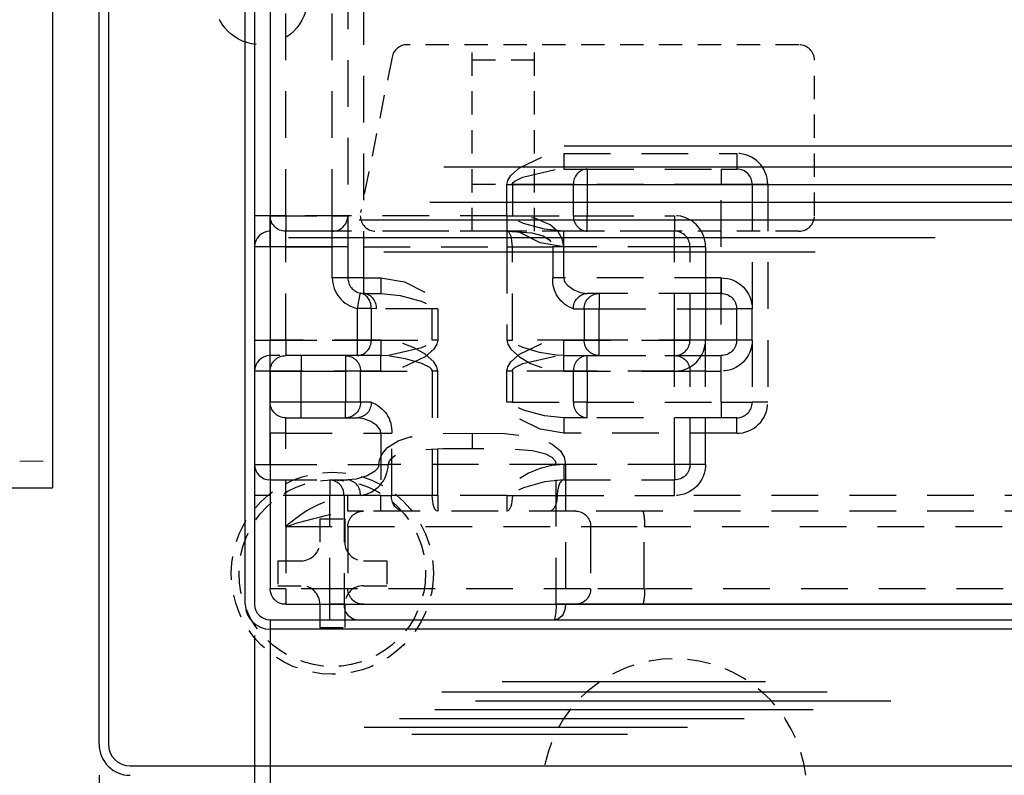
# Model space of a CAD drawing. Units: inches. Extents: x 374 to 1181, y 63 to 623.
# Drawn here: x 1003 to 1035, y 266 to 290 of the extents above; entities that cross this region are included whole.
import ezdxf

# ---------------------------------------------------------------- set-up
doc = ezdxf.new("R2010")
doc.units = ezdxf.units.IN
doc.header["$MEASUREMENT"] = 0
doc.linetypes.add('HIDS', pattern=[2.5, 1.5, -1])
for name, color, linetype in [('02-実線-1', 7, 'Continuous'), ('03-細線', 1, 'Continuous'), ('04-破線-1', 5, 'HIDS'), ('10-寸法', 3, 'Continuous'), ('11-ﾈｼﾞ関連', 7, 'Continuous')]:
    doc.layers.add(name, color=color, linetype=linetype)
doc.styles.add('STD', font='TXT.shx', dxfattribs={"bigfont": 'bigfont.shx'})
doc.dimstyles.new('1：1', dxfattribs={"dimtxt": 3.5, "dimasz": 2.3, "dimexe": 1, "dimexo": 1, "dimgap": 1, "dimtad": 3, "dimdsep": 46, "dimtxsty": 'STD', "dimblk1": 'ARRI', "dimblk2": 'ARRI', "dimsah": 1, "dimcen": 0, "dimclrd": 3, "dimclre": 3, "dimclrt": 4, "dimadec": 0, "dimazin": 0, "dimtfac": 0.7, "dimtmove": 0, "dimatfit": 0, "dimldrblk": 'ARRI', "dimfxl": 1, "dimtvp": 1, "dimtolj": 1, "dimtzin": 0, "dimarcsym": 0})

# ---------------------------------------------------------------- blocks, each defined once
blk = doc.blocks.new('ARRI')
at = {"color": 0, "linetype": 'ByBlock'}
for p, q in [((0, 0), (-1, 0.213)), ((-1, -0.213), (0, 0)), ((0, 0), (-1, 0))]:
    blk.add_line(p, q, dxfattribs=at)
blk = doc.blocks.new('*D106')
at = {"layer": '10-寸法', "color": 3, "lineweight": -2, "transparency": 16777216}
for p, q in [((1010.972, 270.428), (1010.972, 210.928)), ((1080.972, 270.428), (1080.972, 210.928)), ((1078.672, 211.928), (1013.272, 211.928))]:
    blk.add_line(p, q, dxfattribs=at)
at = {"layer": 'Defpoints', "color": 0, "transparency": 16777216}
for p in [(1010.972, 271.428), (1080.972, 271.428), (1010.972, 211.928)]:
    blk.add_point(p, dxfattribs=at)
at = {"layer": '10-寸法', "color": 3, "lineweight": -2, "transparency": 16777216, "xscale": 2.299999999999999, "yscale": 2.299999999999999, "zscale": 2.299999999999999, "rotation": 180}
blk.add_blockref('ARRI', (1010.972, 211.928), dxfattribs=at)
at = {"layer": '10-寸法', "color": 3, "lineweight": -2, "transparency": 16777216, "xscale": 2.299999999999999, "yscale": 2.299999999999999, "zscale": 2.299999999999999}
blk.add_blockref('ARRI', (1080.972, 211.928), dxfattribs=at)
at = {"layer": '10-寸法', "color": 4, "transparency": 16777216, "insert": (1045.972, 214.678), "char_height": 3.5, "attachment_point": 5, "style": 'STD'}
blk.add_mtext('\\A1;70', dxfattribs=at)
blk = doc.blocks.new('*D107')
at = {"layer": '10-寸法', "color": 3, "lineweight": -2, "transparency": 16777216}
for p, q in [((1010.972, 270.428), (1010.972, 210.928)), ((1005.972, 265.928), (1005.972, 210.928)), ((1003.672, 211.928), (997.039, 211.928)), ((1010.972, 211.928), (1005.972, 211.928)), ((1013.272, 211.928), (1015.572, 211.928))]:
    blk.add_line(p, q, dxfattribs=at)
at = {"layer": 'Defpoints', "color": 0, "transparency": 16777216}
for p in [(1010.972, 271.428), (1005.972, 266.928), (1005.972, 211.928)]:
    blk.add_point(p, dxfattribs=at)
at = {"layer": '10-寸法', "color": 3, "lineweight": -2, "transparency": 16777216, "xscale": 2.299999999999999, "yscale": 2.299999999999999, "zscale": 2.299999999999999}
blk.add_blockref('ARRI', (1005.972, 211.928), dxfattribs=at)
at = {"layer": '10-寸法', "color": 3, "lineweight": -2, "transparency": 16777216, "xscale": 2.299999999999999, "yscale": 2.299999999999999, "zscale": 2.299999999999999, "rotation": 180}
blk.add_blockref('ARRI', (1010.972, 211.928), dxfattribs=at)
at = {"layer": '10-寸法', "color": 4, "transparency": 16777216, "insert": (999.205, 214.678), "char_height": 3.5, "attachment_point": 5, "style": 'STD'}
blk.add_mtext('\\A1;5', dxfattribs=at)
blk = doc.blocks.new('_DotSmall')
at = {"color": 0, "linetype": 'ByBlock', "const_width": 0.5}
blk.add_lwpolyline([(-0.0625, 0, 1), (0.0625, 0, 1)], format="xyb", close=True, dxfattribs=at)
blk = doc.blocks.new('*D109')
at = {"layer": '10-寸法', "color": 3, "lineweight": -2, "transparency": 16777216}
for p, q in [((1011.472, 270.928), (1011.472, 223.928)), ((1061.972, 269.028), (1061.972, 223.928)), ((1061.972, 224.928), (1011.472, 224.928))]:
    blk.add_line(p, q, dxfattribs=at)
at = {"layer": 'Defpoints', "color": 0, "transparency": 16777216}
for p in [(1011.472, 271.928), (1061.972, 270.028), (1011.472, 224.928)]:
    blk.add_point(p, dxfattribs=at)
at = {"layer": '10-寸法', "color": 3, "lineweight": -2, "transparency": 16777216, "xscale": 2.299999999999999, "yscale": 2.299999999999999, "zscale": 2.299999999999999, "rotation": 180}
blk.add_blockref('_DotSmall', (1011.472, 224.928), dxfattribs=at)
at = {"layer": '10-寸法', "color": 3, "lineweight": -2, "transparency": 16777216, "xscale": 2.299999999999999, "yscale": 2.299999999999999, "zscale": 2.299999999999999}
blk.add_blockref('_DotSmall', (1061.972, 224.928), dxfattribs=at)
at = {"layer": '10-寸法', "color": 4, "transparency": 16777216, "insert": (1036.722, 227.678), "char_height": 3.5, "attachment_point": 5, "style": 'STD'}
blk.add_mtext('\\A1;50.5', dxfattribs=at)
blk = doc.blocks.new('*D110')
at = {"layer": '10-寸法', "color": 3, "lineweight": -2, "transparency": 16777216}
for p, q in [((1011.472, 270.928), (1011.472, 223.928)), ((1010.972, 270.428), (1010.972, 223.928)), ((1010.972, 224.928), (1008.672, 224.928)), ((1011.472, 224.928), (1010.972, 224.928)), ((1011.472, 224.928), (1010.972, 224.928)), ((1011.222, 224.928), (1014.828, 217.928)), ((1011.472, 224.928), (1013.772, 224.928)), ((1014.828, 217.928), (1023.245, 217.928))]:
    blk.add_line(p, q, dxfattribs=at)
at = {"layer": 'Defpoints', "color": 0, "transparency": 16777216}
for p in [(1011.472, 271.928), (1010.972, 271.428), (1010.972, 224.928)]:
    blk.add_point(p, dxfattribs=at)
at = {"layer": '10-寸法', "color": 3, "lineweight": -2, "transparency": 16777216, "xscale": 2.299999999999999, "yscale": 2.299999999999999, "zscale": 2.299999999999999}
blk.add_blockref('_DotSmall', (1010.972, 224.928), dxfattribs=at)
at = {"layer": '10-寸法', "color": 3, "lineweight": -2, "transparency": 16777216, "xscale": 2.299999999999999, "yscale": 2.299999999999999, "zscale": 2.299999999999999, "rotation": 180}
blk.add_blockref('_DotSmall', (1011.472, 224.928), dxfattribs=at)
at = {"layer": '10-寸法', "color": 4, "transparency": 16777216, "insert": (1019.037, 220.678), "char_height": 3.5, "attachment_point": 5, "style": 'STD'}
blk.add_mtext('\\A1;0.5', dxfattribs=at)
blk = doc.blocks.new('A$Ce6a729c4')
at = {"layer": '02-実線-1'}
for p, q in [((-0.345, 19.214), (2.155, 19.214)), ((2.155, 19.214), (8.983, 19.214)), ((8.983, 19.214), (11.142, 19.214)), ((11.142, 19.214), (40.181, 19.214)), ((-0.845, 13.714), (-0.845, 18.714)), ((-0.845, 13.714), (-0.845, 12.714)), ((-0.845, 11.714), (-0.845, 12.714)), ((-0.845, 11.714), (-0.845, 10.714)), ((-0.845, 7.714), (-0.845, 10.714)), ((-0.845, 6.714), (-0.845, 7.714)), ((-0.845, -9.286), (-0.845, 6.714))]:
    blk.add_line(p, q, dxfattribs=at)
blk.add_arc((-0.345, 18.714), 0.5, 90, 180, dxfattribs=at)
at = {"layer": '04-破線-1', "linetype": 'HIDS'}
for p, q in [((-0.345, 18.714), (-0.345, 19.214)), ((-0.345, 18.714), (-0.845, 18.714)), ((-0.345, 16.714), (-0.345, 18.714)), ((1.655, 18.714), (-0.345, 18.714)), ((1.655, 16.714), (1.655, 18.714)), ((9.459, 18.714), (1.655, 18.714)), ((9.459, 16.714), (9.459, 18.714)), ((11.186, 18.714), (9.459, 18.714)), ((11.186, 18.714), (11.186, 16.714)), ((40.224, 18.714), (11.186, 18.714)), ((-0.345, 16.714), (1.655, 16.714)), ((-0.345, 16.714), (-0.345, 13.714)), ((1.655, 16.714), (9.459, 16.714)), ((9.459, 16.714), (11.186, 16.714)), ((11.186, 16.714), (38.209, 16.714)), ((2.155, 16.214), (1.655, 16.214)), ((1.655, 16.214), (1.655, 15.714)), ((8.983, 16.214), (2.155, 16.214)), ((2.716, 16.214), (2.716, 15.714)), ((4.542, 15.714), (4.542, 16.214)), ((6.769, 15.714), (6.769, 16.214)), ((11.142, 16.214), (8.983, 16.214)), ((26.779, 16.214), (11.142, 16.214)), ((2.716, 15.714), (1.655, 15.714)), ((2.716, 15.714), (3.066, 15.714)), ((2.716, 13.714), (2.716, 15.714)), ((3.066, 15.714), (3.066, 13.714)), ((4.368, 15.714), (3.066, 15.714)), ((4.368, 11.714), (4.368, 15.714)), ((4.542, 15.714), (4.368, 15.714)), ((6.769, 15.714), (4.542, 15.714)), ((4.542, 15.714), (4.542, 11.714)), ((6.769, 15.714), (6.943, 15.714)), ((6.943, 15.714), (8.383, 15.714)), ((8.383, 15.714), (12.155, 15.714)), ((26.779, 15.714), (12.155, 15.714)), ((12.155, 15.714), (12.155, 15.214)), ((8.595, 15.214), (12.155, 15.214)), ((8.595, 14.714), (8.595, 15.214)), ((12.155, 14.714), (12.155, 15.214)), ((12.155, 14.714), (8.595, 14.714)), ((12.655, 14.714), (12.155, 14.714)), ((12.155, 14.714), (12.155, 11.714)), ((12.655, 14.714), (12.655, 11.714)), ((13.155, 14.714), (12.655, 14.714)), ((13.155, 14.714), (13.155, 11.714)), ((-0.345, 13.714), (-0.845, 13.714)), ((-0.345, 13.714), (2.716, 13.714)), ((-0.345, 13.714), (-0.345, 13.214)), ((2.716, 13.714), (3.066, 13.714)), ((-0.345, 13.214), (0.155, 13.214)), ((0.155, 13.214), (1.576, 13.214)), ((0.155, 13.214), (0.155, 12.714)), ((1.576, 13.214), (1.962, 13.214)), ((1.576, 13.214), (1.576, 12.714)), ((0.155, 12.714), (-0.845, 12.714)), ((0.155, 12.714), (0.155, 11.714)), ((1.576, 12.714), (0.155, 12.714)), ((1.576, 11.714), (1.576, 12.714)), ((2.062, 12.714), (1.576, 12.714)), ((2.062, 12.714), (2.062, 11.714)), ((2.402, 12.714), (2.062, 12.714)), ((-0.845, 11.714), (0.155, 11.714)), ((0.155, 11.214), (0.155, 11.714)), ((0.155, 11.714), (1.576, 11.714)), ((1.576, 11.214), (1.576, 11.714)), ((2.062, 11.714), (1.576, 11.714)), ((2.062, 11.714), (4.368, 11.714)), ((4.542, 11.714), (4.368, 11.714)), ((8.595, 11.714), (8.595, 11.214)), ((8.595, 11.714), (12.155, 11.714)), ((12.155, 11.714), (12.155, 11.214)), ((12.155, 11.714), (12.655, 11.714)), ((13.155, 11.714), (12.655, 11.714)), ((13.155, 11.714), (13.155, 11.214)), ((13.155, 11.714), (13.655, 11.714)), ((13.655, 11.714), (13.655, 11.214)), ((0.155, 11.214), (-0.345, 11.214)), ((-0.345, 10.714), (-0.345, 11.214)), ((1.576, 11.214), (0.155, 11.214)), ((2.716, 11.214), (1.576, 11.214)), ((2.716, 10.714), (2.716, 11.214)), ((8.595, 11.214), (9.735, 11.214)), ((9.735, 11.214), (13.155, 11.214)), ((9.735, 11.214), (9.735, 10.714)), ((13.155, 11.214), (13.655, 11.214)), ((13.155, 11.214), (13.155, 10.714)), ((-0.345, 10.714), (-0.845, 10.714)), ((2.716, 10.714), (-0.345, 10.714)), ((-0.345, 10.714), (-0.345, 7.714)), ((6.769, 10.714), (6.943, 10.714)), ((6.769, 7.714), (6.769, 10.714)), ((6.943, 10.714), (6.943, 7.714)), ((9.249, 10.714), (6.943, 10.714)), ((9.735, 10.714), (9.249, 10.714)), ((9.249, 9.714), (9.249, 10.714)), ((9.735, 10.714), (9.735, 9.714)), ((13.155, 10.714), (9.735, 10.714)), ((14.155, 10.714), (13.155, 10.714)), ((13.155, 9.714), (13.155, 10.714)), ((14.155, 10.714), (14.155, 9.714)), ((14.655, 10.714), (14.155, 10.714)), ((14.655, 10.714), (14.655, 9.714)), ((8.909, 9.714), (9.249, 9.714)), ((9.249, 9.714), (9.735, 9.714)), ((9.735, 9.214), (9.735, 9.714)), ((9.735, 9.714), (13.155, 9.714)), ((13.155, 9.214), (13.155, 9.714)), ((13.155, 9.714), (14.155, 9.714)), ((14.655, 9.714), (14.155, 9.714)), ((9.735, 9.214), (9.349, 9.214)), ((13.155, 9.214), (9.735, 9.214)), ((13.655, 9.214), (13.155, 9.214)), ((13.655, 8.714), (13.655, 9.214)), ((8.245, 7.714), (8.245, 8.714)), ((8.595, 8.714), (8.245, 8.714)), ((13.655, 8.714), (8.595, 8.714)), ((8.595, 8.714), (8.595, 7.714)), ((-0.345, 7.714), (-0.845, 7.714)), ((-0.345, 7.714), (-0.345, 7.214)), ((-0.345, 7.714), (6.769, 7.714)), ((6.769, 7.214), (6.769, 7.714)), ((6.769, 7.714), (6.943, 7.714)), ((6.943, 7.714), (8.245, 7.714)), ((8.595, 7.714), (8.245, 7.714)), ((6.769, 7.214), (-0.345, 7.214)), ((-0.345, 6.714), (-0.345, 7.214)), ((6.769, 6.714), (6.769, 7.214)), ((-0.345, 6.714), (-0.845, 6.714)), ((-0.345, 6.714), (-0.345, -9.286)), ((6.769, 6.714), (-0.345, 6.714))]:
    blk.add_line(p, q, dxfattribs=at)
at = {"layer": '04-破線-1', "linetype": 'HIDS', "flags": 128}
for points in [[(4.542, 16.214), (4.508, 16.204), (4.475, 16.176), (4.445, 16.13), (4.419, 16.068), (4.397, 15.992), (4.381, 15.905), (4.371, 15.812), (4.368, 15.714)], [(6.943, 15.714), (6.94, 15.812), (6.93, 15.905), (6.914, 15.992), (6.892, 16.068), (6.866, 16.13), (6.836, 16.176), (6.803, 16.204), (6.769, 16.214)], [(8.383, 15.714), (8.372, 15.869), (8.341, 16.006), (8.292, 16.116), (8.226, 16.19), (8.156, 16.214), (8.153, 16.214)], [(8.595, 14.714), (8.215, 14.748), (7.835, 14.843), (7.465, 14.996), (7.115, 15.21), (6.87, 15.446), (6.797, 15.573), (6.769, 15.714)], [(8.595, 15.214), (7.979, 15.279), (7.304, 15.462), (7.051, 15.58), (6.973, 15.643), (6.953, 15.674), (6.944, 15.703), (6.943, 15.714)], [(8.595, 15.214), (8.593, 15.214), (8.534, 15.236), (8.472, 15.31), (8.424, 15.421), (8.394, 15.559), (8.383, 15.714)], [(2.716, 13.714), (2.703, 13.634), (2.679, 13.581), (2.585, 13.464), (2.391, 13.331), (2.172, 13.245), (1.962, 13.214)], [(4.368, 11.714), (4.362, 11.685), (4.343, 11.65), (4.288, 11.599), (4.035, 11.473), (3.505, 11.315), (2.957, 11.225), (2.716, 11.214)], [(4.542, 11.714), (4.515, 11.577), (4.419, 11.418), (4.141, 11.171), (3.787, 10.968), (3.395, 10.818), (2.716, 10.714)], [(6.769, 10.714), (6.796, 10.851), (6.892, 11.01), (7.169, 11.257), (7.528, 11.463), (7.916, 11.61), (8.595, 11.714)], [(8.595, 11.214), (8.354, 11.203), (7.815, 11.115), (7.276, 10.955), (7.023, 10.829), (6.968, 10.778), (6.948, 10.743), (6.943, 10.714)], [(8.595, 8.714), (8.608, 8.794), (8.631, 8.848), (8.726, 8.964), (8.92, 9.097), (9.139, 9.183), (9.349, 9.214)], [(8.595, 7.714), (8.547, 7.459), (8.418, 7.236), (8.157, 7.006), (7.685, 6.807), (7.231, 6.732), (6.769, 6.714)], [(6.769, 7.214), (7.567, 7.261), (7.931, 7.36), (8.121, 7.475), (8.212, 7.587), (8.241, 7.67), (8.245, 7.714)], [(6.943, 7.714), (6.94, 7.616), (6.93, 7.523), (6.914, 7.436), (6.892, 7.36), (6.866, 7.298), (6.836, 7.252), (6.803, 7.224), (6.769, 7.214)]]:
    blk.add_lwpolyline(points, dxfattribs=at)
at = {"layer": '04-破線-1', "linetype": 'HIDS'}
for centre, radius, start, end in [((2.155, 18.714), 0.5, 90, 180), ((8.971, 18.726), 0.488, 358.5923, 88.5193), ((9.719, 18.838), 1.472, 355.1664, 14.7956), ((4.187, 30.589), 14.597, 251.9142, 260.0132), ((2.301, 19.505), 3.845, 226.5312, 260.3387), ((2.155, 16.714), 0.5, 180, 270), ((8.971, 16.702), 0.488, 271.4805, 1.4079), ((9.719, 16.59), 1.472, 345.2043, 4.8337), ((3.507, 15.778), 0.446, 101.7993, 188.2277), ((12.155, 14.714), 1, 0, 90), ((12.155, 14.714), 0.5, 0, 90), ((2.075, 13.652), 0.993, 289.2279, 3.5954), ((-0.345, 12.714), 0.5, 90, 180), ((1.569, 12.721), 0.493, 359.1764, 89.1519), ((1.93, 12.742), 0.473, 356.5628, 86.0903), ((-0.345, 11.714), 0.5, 180, 270), ((1.569, 11.707), 0.493, 270.848, 0.8236), ((12.155, 11.714), 0.5, 270, 0), ((13.655, 10.714), 1, 0, 90), ((9.742, 10.721), 0.493, 90.848, 180.8237), ((13.655, 10.714), 0.5, 0, 90), ((9.236, 8.776), 0.993, 109.228, 183.5953), ((9.381, 9.686), 0.473, 176.5628, 266.0903), ((9.742, 9.707), 0.493, 179.1764, 269.1519), ((13.655, 9.714), 0.5, 270, 0), ((13.655, 9.714), 1, 270, 0), ((-0.345, 6.714), 0.5, 90, 180)]:
    blk.add_arc(centre, radius, start, end, dxfattribs=at)
blk = doc.blocks.new('A$C1ba35573')
at = {"layer": '02-実線-1'}
blk.add_line((2.651, 16.416), (2.651, -15.084), dxfattribs=at)
at = {"layer": '02-実線-1', "ltscale": 0.5}
blk.add_line((-24.649, -15.084), (2.651, -15.084), dxfattribs=at)
at = {"layer": '04-破線-1', "linetype": 'HIDS', "ltscale": 0.5}
for p, q in [((26.651, -0.834), (14.06, -0.834)), ((16.151, -6.834), (16.151, -0.834)), ((18.151, -6.834), (18.151, -0.834)), ((13.57, -1.235), (12.561, -6.235)), ((18.151, -1.334), (16.151, -1.334)), ((27.151, -6.334), (27.151, -1.334)), ((18.151, -5.334), (16.151, -5.334)), ((26.651, -6.834), (13.051, -6.834))]:
    blk.add_line(p, q, dxfattribs=at)
at = {"layer": '04-破線-1', "linetype": 'HIDS', "lineweight": 20, "ltscale": 0.5}
blk.add_line((-24.649, -14.234), (2.651, -14.234), dxfattribs=at)
at = {"layer": '04-破線-1', "linetype": 'HIDS'}
blk.add_circle((9.351, 0.666), 1.5, dxfattribs=at)
at = {"layer": '04-破線-1', "color": 5, "linetype": 'HIDS', "ltscale": 0.5}
blk.add_circle((11.651, -17.834), 3.25, dxfattribs=at)
at = {"layer": '04-破線-1', "linetype": 'HIDS', "ltscale": 0.5}
for centre, radius, start, end in [((14.06, -1.334), 0.5, 90, 168.5891), ((26.651, -1.334), 0.5, 0, 90), ((13.051, -6.334), 0.5, 180, 270), ((26.651, -6.334), 0.5, 270, 0), ((22.651, -24.834), 4.25, 6.7563, 173.2437)]:
    blk.add_arc(centre, radius, start, end, dxfattribs=at)
at = {"layer": '11-ﾈｼﾞ関連', "color": 5, "linetype": 'HIDS', "ltscale": 0.5}
for p, q in [((11.251, -16.084), (12.051, -16.084)), ((11.251, -16.084), (11.251, -16.834)), ((12.051, -16.084), (12.051, -16.834)), ((9.901, -17.434), (9.901, -18.234)), ((9.901, -17.434), (10.651, -17.434)), ((12.651, -17.434), (13.401, -17.434)), ((13.401, -17.434), (13.401, -18.234)), ((9.901, -18.234), (10.651, -18.234)), ((12.651, -18.234), (13.401, -18.234)), ((11.251, -18.834), (11.251, -19.584)), ((12.051, -18.834), (12.051, -19.584)), ((11.251, -19.584), (12.051, -19.584))]:
    blk.add_line(p, q, dxfattribs=at)
blk.add_circle((11.651, -17.834), 3, dxfattribs=at)
for centre, start, end in [((10.651, -16.834), 270, 0), ((12.651, -16.834), 180, 270), ((10.651, -18.834), 0, 90), ((12.651, -18.834), 90, 180)]:
    blk.add_arc(centre, 0.6, start, end, dxfattribs=at)
blk = doc.blocks.new('A$Cea5121c6')
at = {"layer": '03-細線', "color": 1, "linetype": 'Continuous'}
for p, q in [((-2.805, 0.25), (5.661, 0.25)), ((-4.736, -0.09), (7.649, -0.09)), ((-3.657, -0.374), (9.695, -0.374)), ((-6.1, -0.942), (4.979, -0.942)), ((-4.963, -0.658), (7.195, -0.658)), ((-7.236, -1.226), (3.161, -1.226)), ((-5.702, -1.453), (1.229, -1.453))]:
    blk.add_line(p, q, dxfattribs=at)
blk = doc.blocks.new('A$Cc243870e')
at = {"layer": '03-細線', "color": 1, "linetype": 'Continuous'}
for p, q in [((-8.619, 4.121), (8.312, 4.121)), ((-12.482, 3.44), (12.289, 3.44)), ((-10.323, 2.872), (16.38, 2.872)), ((-12.936, 2.304), (11.38, 2.304)), ((-15.209, 1.736), (6.949, 1.736)), ((-17.482, 1.169), (3.313, 1.169)), ((-14.414, 0.714), (-0.551, 0.714))]:
    blk.add_line(p, q, dxfattribs=at)

msp = doc.modelspace()

# ---------------------------------------------------------------- linework, layer by layer
at = {"layer": '02-実線-1'}
for p, q in [((1005.972, 266.928), (1005.972, 314.928)), ((1006.272, 314.928), (1006.272, 266.928)), ((1010.672, 271.428), (1010.672, 310.428)), ((1010.972, 310.428), (1010.972, 271.428)), ((1011.472, 293.928), (1011.472, 283.928)), ((1011.472, 283.928), (1010.972, 283.928)), ((1011.472, 283.428), (1011.472, 283.928)), ((1011.472, 282.928), (1011.472, 283.428)), ((1011.472, 282.928), (1010.972, 282.928)), ((1011.472, 282.928), (1011.472, 279.928)), ((1010.972, 279.928), (1011.472, 279.928)), ((1011.472, 279.428), (1011.472, 279.928)), ((1011.472, 278.928), (1011.472, 279.428)), ((1011.472, 278.928), (1010.972, 278.928)), ((1011.472, 275.928), (1011.472, 278.928)), ((1010.972, 275.928), (1011.472, 275.928)), ((1011.472, 275.928), (1011.472, 275.428)), ((1011.472, 275.428), (1011.472, 274.928)), ((1011.472, 274.928), (1010.972, 274.928)), ((1013.39, 270.928), (1013.39, 271.428)), ((1013.848, 271.428), (1013.39, 271.428)), ((1013.848, 271.428), (1020.672, 271.428)), ((1020.972, 271.428), (1020.672, 271.428)), ((1038.472, 271.428), (1020.972, 271.428)), ((1011.472, 270.928), (1080.472, 270.928)), ((1080.472, 270.628), (1011.472, 270.628)), ((1006.972, 266.228), (1084.972, 266.228))]:
    msp.add_line(p, q, dxfattribs=at)
at = {"layer": '02-実線-1', "flags": 128}
msp.add_lwpolyline([(1020.972, 271.428), (1020.972, 271.415), (1020.951, 271.255), (1020.897, 271.114), (1020.857, 271.053), (1020.748, 270.96), (1020.625, 270.928), (1020.618, 270.928)], dxfattribs=at)
at = {"layer": '02-実線-1'}
for centre, radius, start, end in [((1011.472, 282.928), 0.5, 90, 180), ((1011.472, 278.928), 0.5, 90, 180), ((1011.472, 275.928), 0.5, 180, 270), ((1011.472, 271.428), 0.8, 180, 270), ((1011.472, 271.428), 0.5, 180, 270), ((1014.328, 271.408), 0.48, 177.6144, 267.3971), ((1019.233, 271.331), 1.442, 343.7673, 3.8482), ((1006.972, 266.928), 1, 180, 270), ((1006.972, 266.928), 0.7, 180, 270)]:
    msp.add_arc(centre, radius, start, end, dxfattribs=at)
at = {"layer": '04-破線-1'}
for p, q in [((1014.472, 295.928), (1014.472, 281.928)), ((1013.472, 283.928), (1013.472, 293.928)), ((1013.972, 293.928), (1013.972, 283.928)), ((1020.912, 285.928), (1020.912, 285.428)), ((1020.912, 285.928), (1026.472, 285.928)), ((1026.472, 285.928), (1026.472, 285.428)), ((1020.912, 285.428), (1021.665, 285.428)), ((1021.665, 285.428), (1025.972, 285.428)), ((1021.665, 285.428), (1021.665, 284.928)), ((1025.972, 285.428), (1026.472, 285.428)), ((1025.972, 285.428), (1025.972, 284.928)), ((1019.086, 284.928), (1019.26, 284.928)), ((1019.086, 283.928), (1019.086, 284.928)), ((1019.26, 284.928), (1019.26, 283.928)), ((1021.226, 284.928), (1019.26, 284.928)), ((1021.226, 284.928), (1021.665, 284.928)), ((1021.226, 283.928), (1021.226, 284.928)), ((1025.972, 284.928), (1021.665, 284.928)), ((1021.665, 284.928), (1021.665, 283.928)), ((1025.972, 277.928), (1025.972, 284.928)), ((1026.972, 284.928), (1025.972, 284.928)), ((1026.972, 284.928), (1026.972, 277.928)), ((1027.472, 284.928), (1026.972, 284.928)), ((1027.472, 284.928), (1027.472, 277.928)), ((1011.472, 283.928), (1013.472, 283.928)), ((1013.472, 283.428), (1013.472, 283.928)), ((1013.472, 283.928), (1013.972, 283.928)), ((1013.972, 283.928), (1013.972, 282.928)), ((1019.086, 283.928), (1019.26, 283.928)), ((1019.26, 283.928), (1021.226, 283.928)), ((1021.226, 283.928), (1021.665, 283.928)), ((1021.665, 283.428), (1021.665, 283.928)), ((1021.665, 283.928), (1024.472, 283.928)), ((1024.472, 283.928), (1024.472, 283.428)), ((1013.472, 283.428), (1011.472, 283.428)), ((1013.472, 282.928), (1013.472, 283.428)), ((1021.665, 283.428), (1020.912, 283.428)), ((1020.912, 282.928), (1020.912, 283.428)), ((1024.472, 283.428), (1021.665, 283.428)), ((1024.472, 282.928), (1024.472, 283.428)), ((1013.472, 282.928), (1011.472, 282.928)), ((1013.972, 282.928), (1013.472, 282.928)), ((1013.472, 281.928), (1013.472, 282.928)), ((1013.972, 282.928), (1013.972, 281.928)), ((1024.472, 282.928), (1020.912, 282.928)), ((1024.972, 282.928), (1024.472, 282.928)), ((1024.472, 279.928), (1024.472, 282.928)), ((1024.972, 279.928), (1024.972, 282.928)), ((1025.472, 282.928), (1024.972, 282.928)), ((1025.472, 282.928), (1025.472, 279.928)), ((1013.972, 281.928), (1013.472, 281.928)), ((1014.472, 281.928), (1013.972, 281.928)), ((1014.472, 281.928), (1014.472, 281.428)), ((1014.472, 281.928), (1015.033, 281.928)), ((1015.033, 281.928), (1015.033, 281.428)), ((1014.376, 281.438), (1014.472, 281.428)), ((1014.472, 281.428), (1015.033, 281.428)), ((1014.279, 279.928), (1014.279, 280.947)), ((1014.719, 280.947), (1014.279, 280.947)), ((1014.719, 280.947), (1014.719, 279.928)), ((1014.889, 280.928), (1014.719, 280.947)), ((1016.685, 280.928), (1014.889, 280.928)), ((1016.685, 279.928), (1016.685, 280.928)), ((1016.859, 280.928), (1016.685, 280.928)), ((1016.859, 280.928), (1016.859, 279.928)), ((1011.472, 279.928), (1013.472, 279.928)), ((1013.472, 279.928), (1014.279, 279.928)), ((1014.279, 279.428), (1014.279, 279.928)), ((1014.279, 279.928), (1014.719, 279.928)), ((1014.719, 279.928), (1016.685, 279.928)), ((1016.859, 279.928), (1016.685, 279.928)), ((1020.912, 279.428), (1020.912, 279.928)), ((1020.912, 279.928), (1024.472, 279.928)), ((1024.472, 279.928), (1024.972, 279.928)), ((1024.472, 279.428), (1024.472, 279.928)), ((1025.472, 279.928), (1024.972, 279.928)), ((1014.279, 279.428), (1011.472, 279.428)), ((1015.033, 279.428), (1014.279, 279.428)), ((1015.033, 278.928), (1015.033, 279.428)), ((1020.912, 279.428), (1021.665, 279.428)), ((1021.665, 279.428), (1024.472, 279.428)), ((1021.665, 278.928), (1021.665, 279.428)), ((1024.472, 278.928), (1024.472, 279.428)), ((1015.033, 278.928), (1011.472, 278.928)), ((1019.26, 278.928), (1019.086, 278.928)), ((1019.086, 277.928), (1019.086, 278.928)), ((1021.226, 278.928), (1019.26, 278.928)), ((1019.26, 278.928), (1019.26, 277.928)), ((1021.665, 278.928), (1021.226, 278.928)), ((1021.226, 277.928), (1021.226, 278.928)), ((1024.472, 278.928), (1021.665, 278.928)), ((1021.665, 278.928), (1021.665, 277.928)), ((1019.26, 277.928), (1019.086, 277.928)), ((1019.26, 277.928), (1021.226, 277.928)), ((1021.665, 277.928), (1021.226, 277.928)), ((1021.665, 277.428), (1021.665, 277.928)), ((1021.665, 277.928), (1025.972, 277.928)), ((1025.972, 277.928), (1025.972, 277.428)), ((1025.972, 277.928), (1026.972, 277.928)), ((1027.472, 277.928), (1026.972, 277.928)), ((1021.665, 277.428), (1020.912, 277.428)), ((1020.912, 277.428), (1020.912, 276.928)), ((1025.972, 277.428), (1021.665, 277.428)), ((1026.472, 277.428), (1025.972, 277.428)), ((1026.472, 276.928), (1026.472, 277.428)), ((1017.972, 276.928), (1017.972, 276.428)), ((1026.472, 276.928), (1020.912, 276.928)), ((1011.472, 275.928), (1014.972, 275.928)), ((1014.972, 275.928), (1015.272, 275.928)), ((1020.672, 275.928), (1015.272, 275.928)), ((1020.672, 271.428), (1020.672, 275.928)), ((1020.972, 275.928), (1020.672, 275.928)), ((1020.972, 275.928), (1020.972, 271.428)), ((1011.472, 275.428), (1013.39, 275.428)), ((1013.39, 275.428), (1013.972, 275.428)), ((1013.39, 275.428), (1013.39, 274.928)), ((1013.39, 274.928), (1011.472, 274.928)), ((1013.39, 271.428), (1013.39, 274.928)), ((1013.848, 274.928), (1013.39, 274.928)), ((1013.848, 274.928), (1013.848, 271.428)), ((1014.372, 274.928), (1013.848, 274.928))]:
    msp.add_line(p, q, dxfattribs=at)
at = {"layer": '04-破線-1', "flags": 128}
for points in [[(1019.086, 284.928), (1019.112, 285.065), (1019.208, 285.224), (1019.486, 285.471), (1020.233, 285.824), (1020.912, 285.928)], [(1019.26, 284.928), (1019.265, 284.958), (1019.285, 284.992), (1019.34, 285.043), (1019.593, 285.17), (1020.671, 285.417), (1020.912, 285.428)], [(1020.912, 282.928), (1020.151, 283.058), (1019.432, 283.424), (1019.187, 283.66), (1019.114, 283.787), (1019.086, 283.928)], [(1020.912, 283.428), (1020.296, 283.493), (1019.621, 283.676), (1019.368, 283.794), (1019.29, 283.858), (1019.27, 283.888), (1019.26, 283.917), (1019.26, 283.928)], [(1015.033, 281.928), (1015.793, 281.799), (1016.512, 281.432), (1016.757, 281.196), (1016.83, 281.069), (1016.859, 280.928)], [(1014.279, 280.947), (1014.298, 281.043), (1014.316, 281.135), (1014.333, 281.22), (1014.347, 281.294), (1014.359, 281.355), (1014.368, 281.4), (1014.374, 281.428), (1014.376, 281.438)], [(1015.033, 281.428), (1015.648, 281.363), (1016.323, 281.18), (1016.577, 281.062), (1016.654, 280.999), (1016.675, 280.968), (1016.684, 280.94), (1016.685, 280.928)], [(1015.033, 279.428), (1015.274, 279.439), (1016.352, 279.687), (1016.605, 279.813), (1016.66, 279.865), (1016.679, 279.899), (1016.685, 279.928)], [(1016.859, 279.928), (1016.832, 279.792), (1016.736, 279.632), (1016.458, 279.385), (1015.711, 279.032), (1015.033, 278.928)], [(1019.086, 278.928), (1019.112, 279.065), (1019.208, 279.224), (1019.486, 279.471), (1020.233, 279.824), (1020.912, 279.928)], [(1019.26, 278.928), (1019.265, 278.958), (1019.285, 278.992), (1019.34, 279.043), (1019.593, 279.17), (1020.671, 279.417), (1020.912, 279.428)], [(1020.912, 276.928), (1020.151, 277.058), (1019.432, 277.424), (1019.187, 277.66), (1019.114, 277.787), (1019.086, 277.928)], [(1020.912, 277.428), (1020.296, 277.493), (1019.621, 277.676), (1019.368, 277.794), (1019.29, 277.858), (1019.27, 277.888), (1019.26, 277.917), (1019.26, 277.928)], [(1014.972, 275.928), (1014.987, 276.062), (1015.073, 276.269), (1015.246, 276.47), (1015.59, 276.683), (1015.972, 276.81), (1016.96, 276.92), (1017.972, 276.928)], [(1017.972, 276.928), (1019.007, 276.927), (1020.024, 276.797), (1020.543, 276.584), (1020.804, 276.362), (1020.926, 276.161), (1020.972, 275.928)], [(1017.972, 276.428), (1017.025, 276.425), (1016.078, 276.369), (1015.758, 276.306), (1015.483, 276.199), (1015.349, 276.099), (1015.299, 276.031), (1015.284, 275.995), (1015.272, 275.928)], [(1020.672, 275.928), (1020.66, 275.998), (1020.637, 276.044), (1020.544, 276.145), (1020.339, 276.256), (1019.911, 276.362), (1019.168, 276.42), (1017.972, 276.428)], [(1014.972, 275.928), (1014.96, 275.862), (1014.932, 275.805), (1014.83, 275.699), (1014.596, 275.565), (1014.234, 275.455), (1013.972, 275.428)]]:
    msp.add_lwpolyline(points, dxfattribs=at)
at = {"layer": '04-破線-1'}
for centre, radius, start, end in [((1026.472, 284.928), 1, 0, 90), ((1021.698, 284.957), 0.473, 93.9098, 183.4373), ((1026.472, 284.928), 0.5, 0, 90), ((1013.472, 283.928), 0.5, 270, 0), ((1021.698, 283.9), 0.473, 176.5627, 266.0903), ((1024.472, 282.928), 1, 0, 90), ((1024.472, 282.928), 0.5, 0, 90), ((1014.472, 281.928), 1, 180, 258.8582), ((1014.472, 281.928), 0.5, 180, 258.8582), ((1014.262, 280.993), 0.459, 354.2972, 75.6319), ((1014.426, 280.966), 0.464, 355.2792, 84.3319), ((1014.247, 279.9), 0.473, 273.9097, 3.4373), ((1024.472, 279.928), 0.5, 270, 0), ((1024.472, 279.928), 1, 270, 0), ((1021.698, 278.957), 0.473, 93.9098, 183.4373), ((1021.698, 277.9), 0.473, 176.5628, 266.0901), ((1026.472, 277.928), 0.5, 270, 0), ((1026.472, 277.928), 1, 270, 0), ((1014.237, 275.954), 1.035, 277.4763, 358.5494), ((1013.368, 274.948), 0.48, 357.6144, 87.397), ((1013.916, 274.973), 0.458, 354.367, 82.9525)]:
    msp.add_arc(centre, radius, start, end, dxfattribs=at)

# ---------------------------------------------------------------- block references
for name, p in [('A$C1ba35573', (1001.821, 290.262)), ('A$Cc243870e', (1029.542, 282.056)), ('A$Cea5121c6', (1021.733, 268.7))]:
    msp.add_blockref(name, p)
at = {"xscale": -1, "rotation": 180}
msp.add_blockref('A$Ce6a729c4', (1012.317, 290.642), dxfattribs=at)

# ---------------------------------------------------------------- dimensions: what is measured, and where the dimension line sits
at = {"layer": '10-寸法'}
dim = msp.add_linear_dim(base=(1010.972, 224.928), p1=(1011.472, 271.928), p2=(1010.972, 271.428), dimstyle='1：1', override={"dimscale": 0, "dimblk1": 'DotSmall', "dimblk2": 'DotSmall', "dimtix": 0, "dimtofl": 1, "dimtmove": 1, "dimatfit": 0}, dxfattribs=at)
dim.commit()
dim.dimension.update_dxf_attribs({"geometry": '*D110', "text_midpoint": (1015.828, 217.928), "dimtype": 128})
for base, p1, p2, override, picture, middle in [((1011.472, 224.928), (1061.972, 270.028), (1011.472, 271.928), {"dimscale": 0, "dimblk1": 'DotSmall', "dimblk2": 'DotSmall', "dimtix": 0, "dimtofl": 1, "dimtmove": 0, "dimatfit": 0}, '*D109', (1036.722, 227.678)), ((1005.972, 211.928), (1010.972, 271.428), (1005.972, 266.928), {"dimscale": 0, "dimtix": 0, "dimtofl": 1, "dimtmove": 0, "dimatfit": 0}, '*D107', (999.205, 214.678)), ((1010.972, 211.928), (1080.972, 271.428), (1010.972, 271.428), {"dimscale": 0, "dimtix": 0, "dimtofl": 1, "dimtmove": 0, "dimatfit": 0}, '*D106', (1045.972, 214.678))]:
    dim = msp.add_linear_dim(base=base, p1=p1, p2=p2, dimstyle='1：1', override=override, dxfattribs=at)
    dim.commit()
    dim.dimension.update_dxf_attribs({"geometry": picture, "text_midpoint": middle})

doc.saveas('drawing.dxf')
